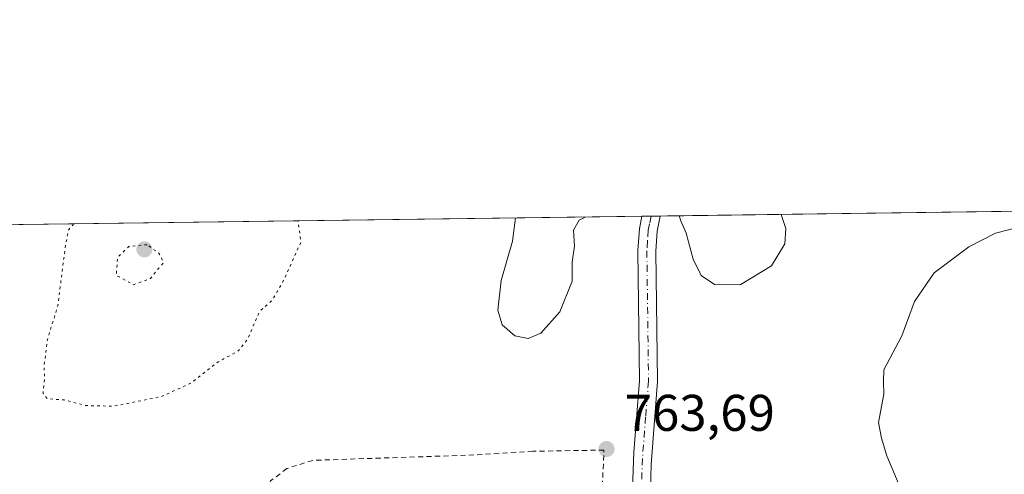
# Model space of a CAD drawing. Units: metres. Extents: x 590090 to 593521, y 4752155 to 4754516.
# Drawn here: x 590511 to 590702, y 4754427 to 4754516 of the extents above; entities that cross this region are included whole.
import ezdxf

# ---------------------------------------------------------------- set-up
doc = ezdxf.new("R2010")
doc.units = ezdxf.units.M
doc.header["$MEASUREMENT"] = 0
for name, pattern in [('DGN Style 2', [1.6480167562047852, 0.988810053722871, -0.6592067024819142]), ('DGN Style 4', [2.6384748266838614, 1.318413404963828, -0.6592067024819142, 0.001648016756204785, -0.6592067024819142]), ('DGN Style 5', [1.1536117293433497, 0.4944050268614355, -0.6592067024819142])]:
    doc.linetypes.add(name, pattern=pattern)
for name, color, linetype, lineweight in [('Alambrada', 7, 'DGN Style 2', 0), ('Arbolado forestal CxS', 92, 'Continuous', 0), ('Comarca CxS', 21, 'Continuous', 0), ('Comunidad Autónoma CxS', 142, 'Continuous', 0), ('Curva de nivel normal', 30, 'Continuous', 0), ('Curva de nivel normal depresión', 30, 'DGN Style 5', 0), ('Entidad de ámbito territorial CxS', 92, 'Continuous', 0), ('Espacio natural protegido CxS', 121, 'Continuous', 0), ('Matorral CxS', 135, 'Continuous', 0), ('Municipio CxS', 4, 'Continuous', 0), ('Pista no pavimentada Cxs', 111, 'Continuous', 0), ('Pista no pavimentada eje', 91, 'DGN Style 4', 0), ('Provincia CxS', 1, 'Continuous', 0), ('Punto de cota en terreno', 7, 'Continuous', 0), ('Rótulo de punto de cota en terreno', 7, 'Continuous', 0)]:
    doc.layers.add(name, color=color, linetype=linetype, lineweight=lineweight)
doc.styles.add('Style-Arial', font='txt')

# ---------------------------------------------------------------- blocks, each defined once
blk = doc.blocks.new('*U9')
at = {"layer": 'Arbolado forestal CxS', "color": 92, "linetype": 'Continuous', "lineweight": 0}
blk.add_polyline3d([(590089.5300000003, 4754470.180000001, 788.1328999999969), (590704.4051000001, 4754478.396500001, 763.5739999999934)], dxfattribs=at)
blk = doc.blocks.new('5PATER')
at = {"layer": 'Matorral CxS', "linetype": 'Continuous', "lineweight": 0}
h = blk.add_hatch(color=51, dxfattribs=at)
edge = h.paths.add_edge_path()
edge.add_ellipse((0, 0), major_axis=(-0.1095731443231308, -0.1110710700762829), ratio=0.9994222409660322, start_angle=0, end_angle=360)

msp = doc.modelspace()

# ---------------------------------------------------------------- linework, layer by layer
at = {"layer": 'Alambrada', "color": 7, "linetype": 'DGN Style 2', "lineweight": 0}
msp.add_polyline3d([(590593.1700999998, 4754367.710100001, 772.7860999999976), (590616.0500999996, 4754372.7401, 772.381899999993), (590624.8901000004, 4754375.630100001, 771.5368000000017), (590631.9401000004, 4754378.420100001, 769.2167999999947), (590628.1700999998, 4754392.5001, 766.2736000000006), (590625.8501000004, 4754401.2301, 764.2767000000022), (590624.5301000001, 4754410.100099999, 767.1328999999969), (590623.6901000004, 4754420.100099999, 768.9446999999927), (590624.2600999996, 4754432.020099999, 767.8613000000041), (590610.4600999998, 4754431.780099999, 769.2978000000003), (590599.0100999996, 4754431.0601, 768.5847000000067), (590567.6901000004, 4754430.020099999, 768.1585999999952), (590562.6601, 4754428.4301, 770.9710000000051), (590559.4901000002, 4754426.020099999, 773.3635000000068), (590557.7301000003, 4754422.020099999, 774.1928999999947), (590557.8501000004, 4754411.0601, 769.9907999999997), (590558.6201, 4754403.630100001, 769.4839000000065), (590559.4600999998, 4754400.8301, 770.0546000000032), (590561.1401000004, 4754398.020099999, 771.2192000000068), (590567.8201000001, 4754390.7401, 772.1205999999949), (590583.9401000004, 4754376.9801, 774.4763999999996), (590593.1700999998, 4754367.710100001, 772.7860999999976)], dxfattribs=at)
at = {"layer": 'Arbolado forestal CxS', "color": 92, "linetype": 'Continuous', "lineweight": 0, "extrusion": (0.05173219209777521, 0.0006912972930803427, 0.9986607544150373), "elevation": 34600.45468280443, "flags": 128}
msp.add_lwpolyline([(4746161.071956186, -652649.1053098632), (4746161.071956186, -653191.9895651672)], dxfattribs=at)
at = {"layer": 'Arbolado forestal CxS', "color": 92, "linetype": 'Continuous', "lineweight": 0, "extrusion": (-0.002925253622002022, -3.900776942678016e-05, 0.9999957206756642), "elevation": -1153.166352259196, "flags": 128}
msp.add_lwpolyline([(590631.3350717378, 4754477.382834774), (590633.112379345, 4754477.406534773)], dxfattribs=at)
at = {"layer": 'Arbolado forestal CxS', "color": 92, "linetype": 'Continuous', "lineweight": 0, "extrusion": (0.02478786514742164, 0.0003311196161295858, 0.999692678827465), "elevation": 16974.6596375287, "flags": 128}
msp.add_lwpolyline([(4746164.254517446, -653866.1503337187), (4746164.254517446, -653867.925237471)], dxfattribs=at)
at = {"layer": 'Arbolado forestal CxS', "color": 92, "linetype": 'Continuous', "lineweight": 0, "extrusion": (-0.05145774486940525, -0.0006876169297439406, 0.9986749359405759), "elevation": -32903.01419286896, "flags": 128}
msp.add_lwpolyline([(-4746161.236165221, 653282.0566669205), (-4746161.236165221, 653351.3694901791)], dxfattribs=at)
at = {"layer": 'Comarca CxS', "color": 21, "linetype": 'Continuous', "lineweight": 0, "flags": 128}
msp.add_lwpolyline([(590089.5300006876, 4754470.179982417), (593180.0234000006, 4754511.478199999)], dxfattribs=at)
at = {"layer": 'Comunidad Autónoma CxS', "color": 142, "linetype": 'Continuous', "lineweight": 0, "flags": 128}
msp.add_lwpolyline([(590750.0014460223, 4752165.166670403), (590119.930000686, 4752156.749982439), (590109.1440999992, 4752977.552599999), (590091.1571368736, 4754346.355453837), (590089.5300006876, 4754470.179982417), (593180.0234000006, 4754511.478199999), (593489.2300007134, 4754515.609982415), (593491.8813169311, 4754321.384698201), (593493.5247, 4754200.996600001), (593510.5149185897, 4752956.358317995), (593518.1757999993, 4752395.148), (593520.810000712, 4752202.179982439), (592804.1208712384, 4752192.606228837), (592160.8345970786, 4752184.01301313), (592063.17425173, 4752182.708436229), (591380.3514288019, 4752173.587079155)], close=True, dxfattribs=at)
at = {"layer": 'Curva de nivel normal', "color": 30, "linetype": 'Continuous', "lineweight": 0, "flags": 128}
for points, elevation in [([(590607.0573000005, 4754477.095799999), (590606.4699999997, 4754472.560000001), (590604.2800000003, 4754464.939999999), (590603.6399999997, 4754459.16), (590604.4600000001, 4754456.350000001), (590606.9600000001, 4754454.220000001), (590609.5300000003, 4754453.680000001), (590612.0199999996, 4754454.699999999), (590615.7000000002, 4754458.890000001), (590618.0700000003, 4754464.82), (590618.0800000001, 4754468.49), (590618.5099999999, 4754471.65), (590618.3499999996, 4754474.75), (590619.4500000002, 4754476.640000001), (590620.5778999999, 4754477.2764)], 760), ([(590638.8740999997, 4754477.5209), (590639.1699999999, 4754476.539999999), (590640.2199999997, 4754474.140000001), (590641.5999999996, 4754469.09), (590643.1299999999, 4754465.949999999), (590645.7100000001, 4754464.199999999), (590650.7300000004, 4754464.100000001), (590656.7699999996, 4754467.789999999), (590659.3899999997, 4754472.09), (590659.5599999996, 4754475.050000001), (590658.6675000004, 4754477.785399999)], 760), ([(590681.5800000001, 4754425.210000001), (590679.2100000001, 4754430.91), (590678.1799999997, 4754434.300000001), (590677.5499999998, 4754437.350000001), (590678.6200000001, 4754442.880000001), (590678.5300000003, 4754445.359999999), (590678.5899999999, 4754447.619999999), (590682.0999999996, 4754454.230000001), (590684.5800000001, 4754460.880000001), (590688.4100000003, 4754466.42), (590695.0999999996, 4754471.5), (590700.2699999996, 4754474.140000001), (590704.5899999999, 4754475.27)], 765)]:
    msp.add_lwpolyline(points, dxfattribs=dict(at, elevation=elevation))
at = {"layer": 'Curva de nivel normal depresión', "color": 30, "linetype": 'DGN Style 5', "lineweight": 0, "flags": 128}
for points, elevation in [([(590521.3009000003, 4754475.9498), (590520.2400000002, 4754474.76), (590519.7300000004, 4754472), (590519.0800000001, 4754467.32), (590518.25, 4754460.33), (590516.1699999999, 4754453.449999999), (590515.4900000002, 4754448.230000001), (590515.6200000001, 4754446.060000001), (590515.3300000001, 4754443.01), (590516.1500000004, 4754441.980000001), (590519.3899999997, 4754441.77), (590523.5700000003, 4754440.66), (590528.9600000001, 4754440.539999999), (590538.3200000003, 4754442.42), (590544.04, 4754445.01), (590549.3200000003, 4754449.140000001), (590553.1500000004, 4754451.220000001), (590555.0099999999, 4754453.539999999), (590557.3600000005, 4754458.939999999), (590559.7599999999, 4754461.07), (590562.1200000001, 4754465.119999999), (590565.4000000004, 4754472.449999999), (590564.8426999999, 4754476.5316)], 760), ([(590535.5300000003, 4754471.91), (590531.9600000001, 4754471.529999999), (590529.7999999998, 4754469.460000001), (590529.54, 4754465.939999999), (590532.9100000003, 4754464.140000001), (590536.1500000004, 4754465.350000001), (590538.7300000004, 4754468.449999999), (590537.79, 4754470.279999999), (590535.5300000003, 4754471.91)], 755)]:
    msp.add_lwpolyline(points, dxfattribs=dict(at, elevation=elevation))
at = {"layer": 'Entidad de ámbito territorial CxS', "color": 92, "linetype": 'Continuous', "lineweight": 0, "flags": 128}
msp.add_lwpolyline([(590089.5300006876, 4754470.179982417), (593180.0234000006, 4754511.478199999)], dxfattribs=at)
at = {"layer": 'Espacio natural protegido CxS', "color": 121, "linetype": 'Continuous', "lineweight": 0, "flags": 128}
msp.add_lwpolyline([(590109.1440999992, 4752977.552599999), (590091.1571368736, 4754346.355453837), (590089.5300006876, 4754470.179982417), (593180.0234000006, 4754511.478199999)], dxfattribs=at)
at = {"layer": 'Municipio CxS', "color": 4, "linetype": 'Continuous', "lineweight": 0, "flags": 128}
msp.add_lwpolyline([(590089.5300006876, 4754470.179982417), (593180.0234000006, 4754511.478199999)], dxfattribs=at)
at = {"layer": 'Pista no pavimentada Cxs', "color": 111, "linetype": 'Continuous', "lineweight": 0, "extrusion": (0.4388357400777574, 0.005844553147999591, 0.8985482927638931), "elevation": 287664.0284460329, "flags": 128}
msp.add_lwpolyline([(4746190.290144263, -587221.448221472), (4746190.290144262, -587225.4010585014)], dxfattribs=at)
at = {"layer": 'Pista no pavimentada Cxs', "color": 111, "linetype": 'Continuous', "lineweight": 0}
for points in [[(590629.6001000004, 4754419.2301, 766.7698999999994), (590630.0601000004, 4754431.630100001, 765.6928999999947), (590631.1801000005, 4754445.470100001, 764.5246999999946), (590630.8601000002, 4754470.7601, 764.6273999999976), (590631.1401000004, 4754474.9901, 764.2260999999999), (590631.6388999998, 4754477.4242, 763.4092999999993), (590635.1902999999, 4754477.471200001, 761.6745999999986), (590634.5800999999, 4754474.520099999, 762.7891999999993), (590634.3201000001, 4754470.670100001, 763.3781000000017), (590634.6401000004, 4754445.350099999, 765.6106000000001), (590633.4001000002, 4754429.190099999, 764.2396000000008), (590633.0601000004, 4754414.450099999, 764.9228000000003)], [(590669.5401, 4754333.5801, 771.2433000000019), (590669.5401, 4754340.590100001, 771.3141999999935), (590668.1801000005, 4754345.380100001, 770.8611999999994), (590665.5800999999, 4754349.9901, 770.9379000000046), (590661.6601, 4754355.0701, 770.4704999999958), (590658.3000999996, 4754358.7301, 769.379700000005), (590654.5800999999, 4754362.110099999, 768.8055000000023), (590642.1801000005, 4754371.0701, 768.1073999999935), (590638.8601000002, 4754374.790100001, 767.396200000003), (590633.9801000003, 4754383.3101, 767.6466999999975), (590632.5000999998, 4754388.110099999, 766.4882999999973), (590631.7401000002, 4754394.9901, 766.8083999999944), (590630.2801000001, 4754404.870100001, 765.5246000000043), (590629.8201000001, 4754409.2301, 766.3058000000019), (590629.6001000004, 4754419.2301, 766.7698999999994), (590630.0601000004, 4754431.630100001, 765.6928999999947), (590631.1801000005, 4754445.470100001, 764.5246999999946), (590630.8601000002, 4754470.7601, 764.6273999999976), (590631.1401000004, 4754474.9901, 764.2260999999999), (590631.6387999998, 4754477.4242, 763.4092999999993)], [(590635.1902999999, 4754477.4715, 761.6744999999937), (590634.5800999999, 4754474.520099999, 762.7891999999993), (590634.3201000001, 4754470.670100001, 763.3781000000017), (590634.6401000004, 4754445.350099999, 765.6106000000001), (590633.4001000002, 4754429.190099999, 764.2396000000008), (590633.0601000004, 4754414.450099999, 764.9228000000003), (590633.2801000001, 4754409.450099999, 765.1644999999991), (590634.4301000005, 4754400.370100001, 769.6904000000069), (590635.1700999998, 4754395.4301, 771.4477999999945), (590635.9001000002, 4754388.8101, 769.0869999999995), (590637.1700999998, 4754384.700099999, 767.8457999999956), (590638.9901000002, 4754381.020099999, 768.2877000000008), (590641.6901000004, 4754376.8201, 769.9887000000017), (590644.6401000004, 4754373.540100001, 771.1431000000011), (590656.7600999996, 4754364.800100001, 770.6903000000021), (590660.7401000002, 4754361.190099999, 771.0917000000045), (590665.4901000002, 4754355.880100001, 771.123000000007), (590669.0100999996, 4754351.120100001, 770.7970999999961), (590671.7600999996, 4754345.890100001, 770.7504000000046), (590673.0000999998, 4754341.0701, 771.1665000000066), (590673.0000999998, 4754333.140100001, 771.2048000000068), (590686.3901000004, 4754332.0001, 771.7286000000023), (590700.5401, 4754332.270099999, 773.4210000000021), (590711.0601000004, 4754334.130100001, 774.6536999999954)]]:
    msp.add_polyline3d(points, dxfattribs=at)
at = {"layer": 'Pista no pavimentada eje', "color": 91, "linetype": 'DGN Style 4', "lineweight": 0}
msp.add_polyline3d([(590633.4161, 4754477.447899999, 762.4195999999939), (590633.1101000002, 4754475.975099999, 762.8809000000037), (590632.8601000002, 4754474.755100001, 763.231899999999), (590632.7200999996, 4754472.640100001, 763.7170000000042), (590632.5900999998, 4754470.715100001, 763.3625000000029), (590632.9101, 4754445.4101, 763.8102000000072), (590632.3501000004, 4754438.4901, 763.9792000000016), (590631.7301000003, 4754430.4101, 764.4504000000015), (590631.5000999998, 4754424.210100001, 764.6396999999997)], dxfattribs=at)
at = {"layer": 'Provincia CxS', "color": 1, "linetype": 'Continuous', "lineweight": 0, "flags": 128}
msp.add_lwpolyline([(590750.0014460223, 4752165.166670403), (590119.930000686, 4752156.749982439), (590109.1440999992, 4752977.552599999), (590091.1571368736, 4754346.355453837), (590089.5300006876, 4754470.179982417), (593180.0234000006, 4754511.478199999), (593489.2300007134, 4754515.609982415), (593491.8813169311, 4754321.384698201), (593493.5247, 4754200.996600001), (593510.5149185897, 4752956.358317995), (593518.1757999993, 4752395.148), (593520.810000712, 4752202.179982439), (592804.1208712384, 4752192.606228837), (592160.8345970786, 4752184.01301313), (592063.17425173, 4752182.708436229), (591380.3514288019, 4752173.587079155)], close=True, dxfattribs=at)

# ---------------------------------------------------------------- block references
at = {"layer": 'Arbolado forestal CxS', "color": 92, "linetype": 'Continuous', "lineweight": 0}
msp.add_blockref('*U9', (0, 0), dxfattribs=at)
at = {"layer": 'Punto de cota en terreno', "color": 7, "linetype": 'Continuous', "lineweight": 0, "xscale": 10, "yscale": 10, "zscale": 10}
for p in [(590535, 4754471, 754.6699999999983), (590624.7599999999, 4754432.220000001, 763.6900000000023)]:
    msp.add_blockref('5PATER', p, dxfattribs=at)

# ---------------------------------------------------------------- texts
at = {"layer": 'Rótulo de punto de cota en terreno', "color": 7, "linetype": 'Continuous', "lineweight": 0, "style": 'Style-Arial'}
msp.add_text('763,69', height=7.000000000000002, dxfattribs=at).set_placement((590628.2878000002, 4754435.7478))

doc.saveas('drawing.dxf')
